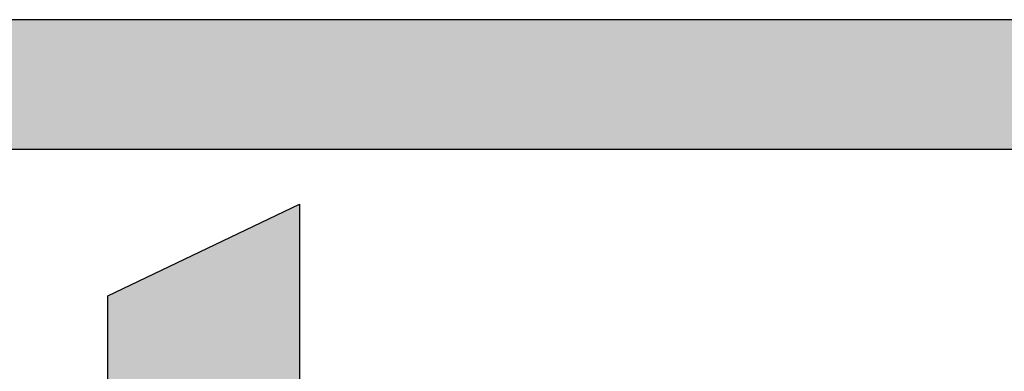
# Model space of a CAD drawing. Units: inches. Extents: x 80 to 564, y 77 to 379.
# Drawn here: x 350 to 351, y 325 to 325 of the extents above; entities that cross this region are included whole.
import ezdxf

# ---------------------------------------------------------------- set-up
doc = ezdxf.new("R2010")
doc.units = ezdxf.units.IN
doc.header["$MEASUREMENT"] = 0
doc.layers.add('I logo', color=7, linetype='Continuous')

# ---------------------------------------------------------------- blocks, each defined once
blk = doc.blocks.new('TP-6231 FRONT')
at = {"layer": 'I logo'}
for p, q in [((-176.7942, 81.378), (-155.9671, 81.378)), ((-160.9706, 80.5862), (-176.7942, 80.5862))]:
    blk.add_line(p, q, dxfattribs=at)
for points in [[(-170.8608, 79.6934), (-170.8608, 79.6934), (-169.691, 80.2515), (-169.691, 80.2515)], [(-169.691, 80.2515), (-169.691, 80.2515), (-169.691, 79.0542), (-169.691, 79.0542)], [(-170.8608, 79.0453), (-170.8608, 79.0453), (-170.8608, 79.6934), (-170.8608, 79.6934)]]:
    blk.add_open_spline(points, degree=3, dxfattribs=at)
at = {"layer": 'I logo', "color": 1}
for points in [[(-176.7942, 80.5862), (-176.7942, 81.378), (-160.9706, 80.5862)], [(-160.9706, 80.5862), (-176.7942, 81.378), (-160.9706, 81.378)]]:
    blk.add_solid(points, dxfattribs=at)
at = {"layer": 'I logo', "color": 254}
for points in [[(-169.691, 75.1036), (-170.1498, 80.0326), (-169.691, 80.2515)], [(-170.1498, 75.1036), (-170.2538, 79.983), (-170.1498, 80.0326)], [(-170.2538, 75.1254), (-170.4828, 79.8737), (-170.2538, 79.983)], [(-170.2538, 75.1254), (-170.2538, 79.983), (-170.1498, 75.1036)], [(-170.4828, 75.2173), (-170.6051, 79.8154), (-170.4828, 79.8737)], [(-170.4828, 75.2173), (-170.4828, 79.8737), (-170.2538, 75.1254)], [(-170.6051, 75.3019), (-170.7117, 79.7645), (-170.6051, 79.8154)], [(-170.6051, 75.3019), (-170.6051, 79.8154), (-170.4828, 75.2173)], [(-170.8158, 78.3614), (-170.8608, 79.6934), (-170.8158, 79.7149)], [(-170.7872, 75.5731), (-170.8158, 79.7149), (-170.7872, 79.7285)], [(-170.8158, 75.7696), (-170.8158, 79.7149), (-170.7872, 75.5731)], [(-170.7117, 75.4188), (-170.7872, 79.7285), (-170.7117, 79.7645)], [(-170.7872, 75.5731), (-170.7872, 79.7285), (-170.7117, 75.4188)], [(-170.7117, 75.4188), (-170.7117, 79.7645), (-170.6051, 75.3019)]]:
    blk.add_solid(points, dxfattribs=at)
at = {"layer": 'I logo', "color": 254, "extrusion": (0, 0, -1)}
for points in [[(170.1498, 75.1036), (170.1498, 80.0326), (169.691, 75.1036)], [(170.8608, 78.3614), (170.8608, 79.6934), (170.8158, 78.3614)]]:
    blk.add_solid(points, dxfattribs=at)

msp = doc.modelspace()

# ---------------------------------------------------------------- block references
at = {"xscale": 0.25, "yscale": 0.25, "zscale": 0.25}
msp.add_blockref('TP-6231 FRONT', (392.4667, 304.9564), dxfattribs=at)

doc.saveas('drawing.dxf')
